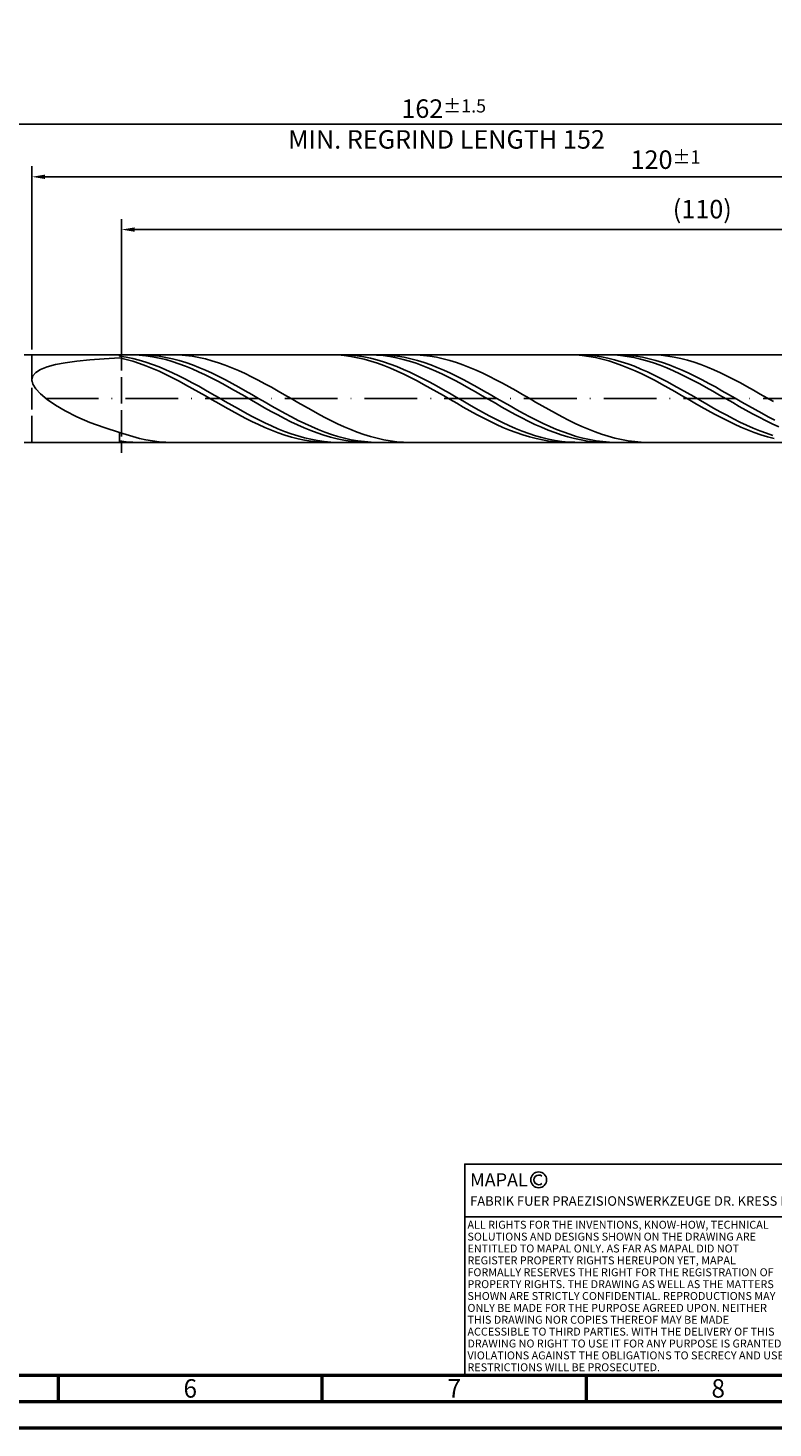
# Model space of a CAD drawing. Units: millimetres. Extents: x -158 to 436, y -196 to 225.
# Drawn here: x 83 to 224, y -195 to 70 of the extents above; entities that cross this region are included whole.
import ezdxf
from ezdxf.enums import TextEntityAlignment as Align

# ---------------------------------------------------------------- set-up
doc = ezdxf.new("R2010")
doc.units = ezdxf.units.MM
doc.linetypes.add('GEN3', pattern=[6.25, 5, -1.25])
doc.linetypes.add('GEN7', pattern=[15, 10, -2.5, 0, -2.5])
doc.layers.get('0').update_dxf_attribs({"linetype": 'CONTINUOUS'})
doc.layers.get('DEFPOINTS').update_dxf_attribs({"linetype": 'CONTINUOUS'})
for name, color, linetype in [('AM_0', 7, 'CONTINUOUS'), ('AM_3', 6, 'GEN3'), ('AM_4', 3, 'CONTINUOUS'), ('AM_5', 3, 'CONTINUOUS'), ('AM_6', 2, 'CONTINUOUS'), ('AM_7', 4, 'GEN7')]:
    doc.layers.add(name, color=color, linetype=linetype)
doc.layers.add('AM_BOR', color=7, linetype='CONTINUOUS', lineweight=50)
doc.styles.get("Standard").update_dxf_attribs({"font": 'ISOCP.SHX'})
doc.dimstyles.get("Standard").update_dxf_attribs({"dimtxt": 3.5, "dimasz": 2.5, "dimexe": 2, "dimexo": 1, "dimgap": 1.5, "dimtad": 1, "dimdsep": 46, "dimtxsty": 'STANDARD', "dimcen": -2, "dimclrt": 2, "dimazin": 2, "dimtp": 0.1, "dimtm": 0.1, "dimtfac": 1, "dimtmove": 0, "dimatfit": 3, "dimfxl": 1, "dimarcsym": 0})

# ---------------------------------------------------------------- blocks, each defined once
blk = doc.blocks.new('A2')
at = {"layer": 'AM_BOR', "color": 1}
for p, q in [((247, 10), (247, 5)), ((297, 5), (297, 10)), ((347, 10), (347, 5))]:
    blk.add_line(p, q, dxfattribs=at)
for points in [[(0, 0), (594, 0), (594, 420), (0, 420)], [(10, 410), (10, 10), (584, 10), (584, 410)]]:
    blk.add_lwpolyline(points, close=True, dxfattribs=at)
at = {"layer": 'AM_BOR', "color": 7}
blk.add_lwpolyline([(5, 5), (589, 5), (589, 415), (5, 415)], close=True, dxfattribs=at)
at = {"layer": 'AM_BOR', "color": 2, "width": 0.964286}
for s, p in [('6', (272, 7.5)), ('7', (322, 7.5)), ('8', (372, 7.5))]:
    blk.add_text(s, height=3.5, dxfattribs=at).set_placement(p, align=Align.MIDDLE_CENTER)
blk = doc.blocks.new('*U11')
at = {"layer": 'AM_0', "linetype": 'Continuous'}
blk.add_line((0, 30), (-70, 30), dxfattribs=at)
at = {"layer": 'AM_0'}
blk.add_lwpolyline([(-70, 0), (0, 0), (0, 40), (-70, 40)], close=True, dxfattribs=at)
at = {"layer": 'AM_4', "linetype": 'Continuous'}
blk.add_circle((-56, 37), 1.5, dxfattribs=at)
blk.add_arc((-56, 37), 0.915, 48.0077, 311.9923, dxfattribs=at)
at = {"layer": 'AM_6', "linetype": 'Continuous'}
for s, height, p in [('MAPAL', 2.5, (-69, 35.75)), ('FABRIK FUER PRAEZISIONSWERKZEUGE DR. KRESS KG', 1.8, (-69, 32.1))]:
    blk.add_text(s, height=height, dxfattribs=at).set_placement(p)
at = {"layer": 'AM_6', "color": 2, "linetype": 'Continuous'}
for s, p in [('ALL RIGHTS FOR THE INVENTIONS, KNOW-HOW, TECHNICAL ', (-69.5, 27.75)), ('SOLUTIONS AND DESIGNS SHOWN ON THE DRAWING ARE ', (-69.5, 25.5)), ('ENTITLED TO MAPAL ONLY. AS FAR AS MAPAL DID NOT ', (-69.5, 23.25)), ('REGISTER PROPERTY RIGHTS HEREUPON YET, MAPAL ', (-69.5, 21)), ('FORMALLY RESERVES THE RIGHT FOR THE REGISTRATION OF ', (-69.5, 18.75)), ('PROPERTY RIGHTS. THE DRAWING AS WELL AS THE MATTERS ', (-69.5, 16.5)), ('SHOWN ARE STRICTLY CONFIDENTIAL. REPRODUCTIONS MAY ', (-69.5, 14.25)), ('ONLY BE MADE FOR THE PURPOSE AGREED UPON. NEITHER ', (-69.5, 12)), ('THIS DRAWING NOR COPIES THEREOF MAY BE MADE ', (-69.5, 9.75)), ('ACCESSIBLE TO THIRD PARTIES. WITH THE DELIVERY OF THIS ', (-69.5, 7.5)), ('DRAWING NO RIGHT TO USE IT FOR ANY PURPOSE IS GRANTED. ', (-69.5, 5.25)), ('VIOLATIONS AGAINST THE OBLIGATIONS TO SECRECY AND USE ', (-69.5, 3)), ('RESTRICTIONS WILL BE PROSECUTED.', (-69.5, 0.75))]:
    blk.add_text(s, height=1.5, dxfattribs=at).set_placement(p)
blk = doc.blocks.new('MAPAL_FRAME-Model')
for name, p in [('A2', (0, 0)), ('*U11', (394, 10))]:
    blk.add_blockref(name, p)
blk = doc.blocks.new('*D47')
at = {"layer": 'AM_5', "color": 0, "lineweight": -2}
for p, q in [((84, 9.3), (84, 44)), ((324, 1), (324, 44)), ((321.5, 42), (86.5, 42))]:
    blk.add_line(p, q, dxfattribs=at)
at = {"layer": 'AM_5', "color": 0}
for points in [[(86.5, 42.42), (86.5, 41.58), (84, 42)], [(321.5, 41.58), (321.5, 42.42), (324, 42)]]:
    blk.add_solid(points, dxfattribs=at)
at = {"layer": 'DEFPOINTS', "color": 0}
for p in [(84, 42), (84, 8.3), (324, 0)]:
    blk.add_point(p, dxfattribs=at)
at = {"layer": 'AM_5', "color": 2, "insert": (204, 45.25), "char_height": 3.5, "attachment_point": 5}
blk.add_mtext('120{}{\\H0.71x;\\C3;%%p1}', dxfattribs=at)
blk = doc.blocks.new('*D49')
at = {"layer": 'AM_5', "color": 0, "lineweight": -2}
for p, q in [((0, 7), (0, 54)), ((324, 1), (324, 54)), ((321.5, 52), (2.5, 52))]:
    blk.add_line(p, q, dxfattribs=at)
at = {"layer": 'AM_5', "color": 0}
for points in [[(2.5, 52.42), (2.5, 51.58), (0, 52)], [(321.5, 51.58), (321.5, 52.42), (324, 52)]]:
    blk.add_solid(points, dxfattribs=at)
at = {"layer": 'DEFPOINTS', "color": 0}
for p in [(0, 52), (0, 6), (324, 0)]:
    blk.add_point(p, dxfattribs=at)
at = {"layer": 'AM_5', "color": 2, "insert": (162, 52), "char_height": 3.5, "attachment_point": 5}
blk.add_mtext('162{}{\\H0.71x;\\C3%%p1.5}\\P MIN. REGRIND LENGTH 152', dxfattribs=at)
blk = doc.blocks.new('*D50')
at = {"layer": 'AM_5', "color": 0, "lineweight": -2}
for p, q in [((100.98, 9.3), (100.98, 34)), ((318.48, 32), (103.48, 32)), ((320.98, 9.3), (320.98, 34))]:
    blk.add_line(p, q, dxfattribs=at)
at = {"layer": 'AM_5', "color": 0}
for points in [[(103.48, 32.42), (103.48, 31.58), (100.98, 32)], [(318.48, 31.58), (318.48, 32.42), (320.98, 32)]]:
    blk.add_solid(points, dxfattribs=at)
at = {"layer": 'DEFPOINTS', "color": 0}
for p in [(100.98, 32), (100.98, 8.3), (320.98, 8.3)]:
    blk.add_point(p, dxfattribs=at)
at = {"layer": 'AM_5', "color": 2, "insert": (210.98, 35.42), "char_height": 3.5, "attachment_point": 5}
blk.add_mtext('(110)', dxfattribs=at)

msp = doc.modelspace()

# ---------------------------------------------------------------- linework, layer by layer
at = {"layer": 'AM_0'}
for p, q in [((82.5284, 8.3), (320.979, 8.3)), ((100.6, 8.0525), (100.6, 8.3)), ((101.8502, 7.8473), (100.6, 8.0525)), ((103.0976, 8.2921), (101.8488, 8.2922)), ((104.3463, 8.2295), (103.0976, 8.2921)), ((105.5951, 8.1048), (104.3463, 8.2295)), ((105.6158, 8.2696), (104.3618, 8.3)), ((106.8439, 7.919), (105.5951, 8.1048)), ((106.8697, 8.1762), (105.6158, 8.2696)), ((108.1237, 8.0208), (106.8697, 8.1762)), ((109.3776, 7.8043), (108.1237, 8.0208)), ((110.6077, 8.2998), (109.3567, 8.2731)), ((111.8586, 8.2638), (110.6077, 8.2998)), ((113.1096, 8.1651), (111.8586, 8.2638)), ((114.3606, 8.0048), (113.1096, 8.1651)), ((115.6115, 7.7838), (114.3606, 8.0048)), ((140.6689, 8.2976), (139.4168, 8.2835)), ((141.9211, 8.2489), (140.6689, 8.2976)), ((143.1077, 8.285), (141.8575, 8.297)), ((143.1732, 8.1376), (141.9211, 8.2489)), ((144.358, 8.2104), (143.1077, 8.285)), ((144.4254, 7.9646), (143.1732, 8.1376)), ((145.6082, 8.0737), (144.358, 8.2104)), ((145.6775, 7.7312), (144.4254, 7.9646)), ((146.8584, 7.8761), (145.6082, 8.0737)), ((148.0538, 8.2965), (146.805, 8.2862)), ((149.3025, 8.2442), (148.0538, 8.2965)), ((150.5513, 8.1298), (149.3025, 8.2442)), ((150.7578, 8.2706), (149.5038, 8.3)), ((151.8001, 7.9541), (150.5513, 8.1298)), ((152.0117, 8.1784), (150.7578, 8.2706)), ((153.2657, 8.024), (152.0117, 8.1784)), ((154.5196, 7.8085), (153.2657, 8.024)), ((156.8932, 8.2704), (155.6423, 8.3)), ((158.1442, 8.1782), (156.8932, 8.2704)), ((159.3952, 8.0241), (158.1442, 8.1782)), ((160.6461, 7.8093), (159.3952, 8.0241)), ((185.7464, 8.2987), (184.4943, 8.2802)), ((186.9986, 8.2542), (185.7464, 8.2987)), ((188.1159, 8.2899), (186.8657, 8.2941)), ((188.2508, 8.1472), (186.9986, 8.2542)), ((189.3662, 8.2231), (188.1159, 8.2899)), ((189.5029, 7.9785), (188.2508, 8.1472)), ((190.6164, 8.0941), (189.3662, 8.2231)), ((190.7551, 7.7492), (189.5029, 7.9785)), ((191.8666, 7.9039), (190.6164, 8.0941)), ((193.01, 8.2991), (191.7612, 8.2784)), ((194.2587, 8.2572), (193.01, 8.2991)), ((195.5075, 8.1531), (194.2587, 8.2572)), ((195.8998, 8.2717), (194.6459, 8.2999)), ((196.7563, 7.9875), (195.5075, 8.1531)), ((197.1537, 8.1805), (195.8998, 8.2717)), ((198.0051, 7.7616), (196.7563, 7.9875)), ((198.4077, 8.0271), (197.1537, 8.1805)), ((199.6616, 7.8128), (198.4077, 8.0271)), ((201.9278, 8.2763), (200.6769, 8.2995)), ((203.1788, 8.1906), (201.9278, 8.2763)), ((204.4298, 8.0428), (203.1788, 8.1906)), ((205.6807, 7.8342), (204.4298, 8.0428)), ((84.7242, 4.9508), (85.6222, 5.5175)), ((85.6222, 5.5175), (86.8658, 6.0071)), ((86.8658, 6.0071), (88.4418, 6.4261)), ((88.4418, 6.4261), (90.3331, 6.7816)), ((90.3331, 6.7816), (92.5195, 7.0809)), ((92.5195, 7.0809), (94.9775, 7.3315)), ((94.9775, 7.3315), (97.6807, 7.5401)), ((97.6807, 7.5401), (100.6, 7.713)), ((101.8522, 7.4171), (100.6, 7.713)), ((103.1005, 7.5828), (101.8502, 7.8473)), ((103.1043, 7.0649), (101.8522, 7.4171)), ((104.3507, 7.261), (103.1005, 7.5828)), ((104.3565, 6.6592), (103.1043, 7.0649)), ((105.6009, 6.8843), (104.3507, 7.261)), ((105.6086, 6.203), (104.3565, 6.6592)), ((106.8511, 6.4556), (105.6009, 6.8843)), ((106.8608, 5.6997), (105.6086, 6.203)), ((108.0927, 7.6735), (106.8439, 7.919)), ((108.1014, 5.9781), (106.8511, 6.4556)), ((108.1129, 5.1533), (106.8608, 5.6997)), ((109.3415, 7.3702), (108.0927, 7.6735)), ((109.3516, 5.4554), (108.1014, 5.9781)), ((110.5903, 7.0112), (109.3415, 7.3702)), ((110.6018, 4.8914), (109.3516, 5.4554)), ((110.6316, 7.5285), (109.3776, 7.8043)), ((111.839, 6.5994), (110.5903, 7.0112)), ((111.8855, 7.1955), (110.6316, 7.5285)), ((113.0878, 6.1378), (111.839, 6.5994)), ((113.1394, 6.8077), (111.8855, 7.1955)), ((114.3366, 5.6299), (113.0878, 6.1378)), ((114.3934, 6.3682), (113.1394, 6.8077)), ((115.5854, 5.0796), (114.3366, 5.6299)), ((115.6473, 5.8803), (114.3934, 6.3682)), ((116.8625, 7.5039), (115.6115, 7.7838)), ((116.9013, 5.3476), (115.6473, 5.8803)), ((118.1135, 7.1673), (116.8625, 7.5039)), ((118.1552, 4.7743), (116.9013, 5.3476)), ((119.3644, 6.7764), (118.1135, 7.1673)), ((120.6154, 6.3342), (119.3644, 6.7764)), ((121.8663, 5.8441), (120.6154, 6.3342)), ((123.1173, 5.3098), (121.8663, 5.8441)), ((124.3683, 4.7353), (123.1173, 5.3098)), ((146.9297, 7.4393), (145.6775, 7.7312)), ((148.1087, 7.6188), (146.8584, 7.8761)), ((148.1818, 7.0909), (146.9297, 7.4393)), ((149.3589, 7.304), (148.1087, 7.6188)), ((149.434, 6.6887), (148.1818, 7.0909)), ((150.6091, 6.934), (149.3589, 7.304)), ((150.6861, 6.2359), (149.434, 6.6887)), ((151.8593, 6.5116), (150.6091, 6.934)), ((151.9383, 5.7357), (150.6861, 6.2359)), ((153.0489, 7.7184), (151.8001, 7.9541)), ((153.1096, 6.04), (151.8593, 6.5116)), ((153.1905, 5.1921), (151.9383, 5.7357)), ((154.2977, 7.4245), (153.0489, 7.7184)), ((154.3598, 5.5227), (153.1096, 6.04)), ((155.5465, 7.0746), (154.2977, 7.4245)), ((155.61, 4.9636), (154.3598, 5.5227)), ((155.7736, 7.5338), (154.5196, 7.8085)), ((156.7952, 6.6713), (155.5465, 7.0746)), ((157.0275, 7.2017), (155.7736, 7.5338)), ((158.044, 6.2178), (156.7952, 6.6713)), ((158.2815, 6.8148), (157.0275, 7.2017)), ((159.2928, 5.7173), (158.044, 6.2178)), ((159.5354, 6.3762), (158.2815, 6.8148)), ((160.5416, 5.1738), (159.2928, 5.7173)), ((160.7894, 5.8891), (159.5354, 6.3762)), ((161.8971, 7.5354), (160.6461, 7.8093)), ((162.0433, 5.3572), (160.7894, 5.8891)), ((163.1481, 7.2045), (161.8971, 7.5354)), ((163.2972, 4.7845), (162.0433, 5.3572)), ((164.399, 6.8191), (163.1481, 7.2045)), ((165.65, 6.3821), (164.399, 6.8191)), ((166.9009, 5.8968), (165.65, 6.3821)), ((168.1519, 5.3668), (166.9009, 5.8968)), ((169.4029, 4.7963), (168.1519, 5.3668)), ((192.0072, 7.4612), (190.7551, 7.7492)), ((193.1168, 7.654), (191.8666, 7.9039)), ((193.2594, 7.1166), (192.0072, 7.4612)), ((194.3671, 7.3462), (193.1168, 7.654)), ((194.5115, 6.718), (193.2594, 7.1166)), ((195.6173, 6.9829), (194.3671, 7.3462)), ((195.7637, 6.2686), (194.5115, 6.718)), ((196.8675, 6.5669), (195.6173, 6.9829)), ((197.0158, 5.7716), (195.7637, 6.2686)), ((198.1178, 6.1012), (196.8675, 6.5669)), ((198.268, 5.2308), (197.0158, 5.7716)), ((199.2539, 7.4772), (198.0051, 7.7616)), ((199.368, 5.5893), (198.1178, 6.1012)), ((200.5027, 7.1365), (199.2539, 7.4772)), ((200.6182, 5.0353), (199.368, 5.5893)), ((200.9156, 7.539), (199.6616, 7.8128)), ((201.7514, 6.7419), (200.5027, 7.1365)), ((202.1695, 7.2079), (200.9156, 7.539)), ((203.0002, 6.2964), (201.7514, 6.7419)), ((203.4235, 6.822), (202.1695, 7.2079)), ((204.249, 5.8035), (203.0002, 6.2964)), ((204.6774, 6.3842), (203.4235, 6.822)), ((205.4978, 5.2669), (204.249, 5.8035)), ((205.9314, 5.8978), (204.6774, 6.3842)), ((206.9317, 7.5664), (205.6807, 7.8342)), ((207.1853, 5.3667), (205.9314, 5.8978)), ((208.1827, 7.2412), (206.9317, 7.5664)), ((208.4393, 4.7947), (207.1853, 5.3667)), ((209.4336, 6.8613), (208.1827, 7.2412)), ((210.6846, 6.4295), (209.4336, 6.8613)), ((211.9355, 5.9489), (210.6846, 6.4295)), ((213.1865, 5.4234), (211.9355, 5.9489)), ((214.4375, 4.8569), (213.1865, 5.4234)), ((84, 3.5679), (84.1815, 4.3019)), ((84, 3.5679), (84.1815, 2.7484)), ((84.1815, 4.3019), (84.7242, 4.9508)), ((84.1815, 2.7484), (84.7242, 1.8468)), ((109.3651, 4.5677), (108.1129, 5.1533)), ((110.6172, 3.9476), (109.3651, 4.5677)), ((111.852, 4.2905), (110.6018, 4.8914)), ((111.8694, 3.2975), (110.6172, 3.9476)), ((113.1023, 3.6572), (111.852, 4.2905)), ((113.1215, 2.6224), (111.8694, 3.2975)), ((114.3525, 2.9962), (113.1023, 3.6572)), ((115.6027, 2.3126), (114.3525, 2.9962)), ((116.8342, 4.491), (115.5854, 5.0796)), ((118.083, 3.8685), (116.8342, 4.491)), ((119.3317, 3.2168), (118.083, 3.8685)), ((119.4092, 4.1647), (118.1552, 4.7743)), ((120.5805, 2.5409), (119.3317, 3.2168)), ((120.6631, 3.5235), (119.4092, 4.1647)), ((121.9171, 2.8554), (120.6631, 3.5235)), ((123.171, 2.1656), (121.9171, 2.8554)), ((125.6192, 4.125), (124.3683, 4.7353)), ((126.8702, 3.4834), (125.6192, 4.125)), ((128.1211, 2.8155), (126.8702, 3.4834)), ((129.3721, 2.1263), (128.1211, 2.8155)), ((154.4426, 4.6091), (153.1905, 5.1921)), ((155.6948, 3.9912), (154.4426, 4.6091)), ((156.8602, 4.3671), (155.61, 4.9636)), ((156.9469, 3.343), (155.6948, 3.9912)), ((158.1105, 3.7375), (156.8602, 4.3671)), ((158.1991, 2.6695), (156.9469, 3.343)), ((159.3607, 3.0797), (158.1105, 3.7375)), ((159.4512, 1.9757), (158.1991, 2.6695)), ((160.6109, 2.3987), (159.3607, 3.0797)), ((161.7904, 4.5912), (160.5416, 5.1738)), ((163.0392, 3.974), (161.7904, 4.5912)), ((164.2879, 3.3268), (163.0392, 3.974)), ((164.5512, 4.1755), (163.2972, 4.7845)), ((165.5367, 2.6546), (164.2879, 3.3268)), ((165.8051, 3.5348), (164.5512, 4.1755)), ((166.7855, 1.9623), (165.5367, 2.6546)), ((167.0591, 2.8671), (165.8051, 3.5348)), ((168.313, 2.1777), (167.0591, 2.8671)), ((170.6538, 4.1894), (169.4029, 4.7963)), ((171.9048, 3.5509), (170.6538, 4.1894)), ((173.1557, 2.8854), (171.9048, 3.5509)), ((174.4067, 2.1982), (173.1557, 2.8854)), ((199.5201, 4.6504), (198.268, 5.2308)), ((200.7723, 4.0347), (199.5201, 4.6504)), ((201.8684, 4.4431), (200.6182, 5.0353)), ((202.0244, 3.3884), (200.7723, 4.0347)), ((203.1187, 3.8174), (201.8684, 4.4431)), ((203.2766, 2.7165), (202.0244, 3.3884)), ((204.3689, 3.1629), (203.1187, 3.8174)), ((204.5288, 2.0239), (203.2766, 2.7165)), ((205.6191, 2.4844), (204.3689, 3.1629)), ((206.7466, 4.6905), (205.4978, 5.2669)), ((207.9954, 4.0787), (206.7466, 4.6905)), ((209.2441, 3.4362), (207.9954, 4.0787)), ((209.6932, 4.1863), (208.4393, 4.7947)), ((210.4929, 2.7678), (209.2441, 3.4362)), ((210.9471, 3.546), (209.6932, 4.1863)), ((211.7417, 2.0785), (210.4929, 2.7678)), ((212.2011, 2.8788), (210.9471, 3.546)), ((213.455, 2.1897), (212.2011, 2.8788)), ((215.6884, 4.2535), (214.4375, 4.8569)), ((216.9394, 3.618), (215.6884, 4.2535)), ((218.1903, 2.9552), (216.9394, 3.618)), ((219.4413, 2.2699), (218.1903, 2.9552)), ((84.7242, 1.8468), (85.6222, 0.8706)), ((85.6222, 0.8706), (86.8658, -0.1678)), ((114.3737, 1.9274), (113.1215, 2.6224)), ((115.6258, 1.2178), (114.3737, 1.9274)), ((116.853, 1.6115), (115.6027, 2.3126)), ((116.878, 0.499), (115.6258, 1.2178)), ((118.1032, 0.8982), (116.853, 1.6115)), ((118.1302, -0.2236), (116.878, 0.499)), ((119.3534, 0.1782), (118.1032, 0.8982)), ((120.6036, -0.5433), (119.3534, 0.1782)), ((121.8293, 1.8458), (120.5805, 2.5409)), ((123.0781, 1.1368), (121.8293, 1.8458)), ((124.3269, 0.4192), (123.0781, 1.1368)), ((124.425, 1.4594), (123.171, 2.1656)), ((125.5757, -0.3016), (124.3269, 0.4192)), ((125.6789, 0.7421), (124.425, 1.4594)), ((126.9328, 0.0191), (125.6789, 0.7421)), ((128.1868, -0.704), (126.9328, 0.0191)), ((130.6231, 1.421), (129.3721, 2.1263)), ((131.874, 0.7049), (130.6231, 1.421)), ((133.125, -0.0165), (131.874, 0.7049)), ((160.7034, 1.267), (159.4512, 1.9757)), ((161.8612, 1.6994), (160.6109, 2.3987)), ((161.9555, 0.5486), (160.7034, 1.267)), ((163.1114, 0.9874), (161.8612, 1.6994)), ((163.2077, -0.1739), (161.9555, 0.5486)), ((164.3616, 0.2679), (163.1114, 0.9874)), ((165.6118, -0.4537), (164.3616, 0.2679)), ((168.0343, 1.2553), (166.7855, 1.9623)), ((169.2831, 0.5387), (168.0343, 1.2553)), ((169.567, 1.4717), (168.313, 2.1777)), ((170.5319, -0.1819), (169.2831, 0.5387)), ((170.8209, 0.7545), (169.567, 1.4717)), ((172.0749, 0.0316), (170.8209, 0.7545)), ((173.3288, -0.6916), (172.0749, 0.0316)), ((175.6577, 1.4943), (174.4067, 2.1982)), ((176.9086, 0.7791), (175.6577, 1.4943)), ((178.1596, 0.058), (176.9086, 0.7791)), ((179.4105, -0.6635), (178.1596, 0.058)), ((205.7809, 1.3161), (204.5288, 2.0239)), ((206.8694, 1.7872), (205.6191, 2.4844)), ((207.0331, 0.5982), (205.7809, 1.3161)), ((208.1196, 1.0764), (206.8694, 1.7872)), ((208.2852, -0.1242), (207.0331, 0.5982)), ((209.3698, 0.3575), (208.1196, 1.0764)), ((210.62, -0.3641), (209.3698, 0.3575)), ((212.9905, 1.3735), (211.7417, 2.0785)), ((214.2393, 0.6582), (212.9905, 1.3735)), ((214.709, 1.4839), (213.455, 2.1897)), ((215.4881, -0.0621), (214.2393, 0.6582)), ((215.9629, 0.7669), (214.709, 1.4839)), ((217.2169, 0.044), (215.9629, 0.7669)), ((218.4708, -0.6792), (217.2169, 0.044)), ((220.6923, 1.5675), (219.4413, 2.2699)), ((221.9432, 0.8532), (220.6923, 1.5675)), ((223.1942, 0.1325), (221.9432, 0.8532)), ((224.4451, -0.5893), (223.1942, 0.1325)), ((86.8658, -0.1678), (88.4418, -1.251)), ((88.4418, -1.251), (90.3331, -2.3565)), ((90.3331, -2.3565), (92.5195, -3.4568)), ((119.3823, -0.9445), (118.1302, -0.2236)), ((120.6345, -1.6582), (119.3823, -0.9445)), ((121.8539, -1.2606), (120.6036, -0.5433)), ((121.8866, -2.3594), (120.6345, -1.6582)), ((123.1041, -1.9683), (121.8539, -1.2606)), ((123.1388, -3.0427), (121.8866, -2.3594)), ((124.3543, -2.6613), (123.1041, -1.9683)), ((126.8244, -1.02), (125.5757, -0.3016)), ((128.0732, -1.7308), (126.8244, -1.02)), ((129.322, -2.4285), (128.0732, -1.7308)), ((129.4407, -1.4218), (128.1868, -0.704)), ((130.5708, -3.1079), (129.322, -2.4285)), ((130.6947, -2.1287), (129.4407, -1.4218)), ((131.9486, -2.8195), (130.6947, -2.1287)), ((134.3759, -0.7377), (133.125, -0.0165)), ((135.6269, -1.4534), (134.3759, -0.7377)), ((136.8779, -2.1581), (135.6269, -1.4534)), ((138.1288, -2.8465), (136.8779, -2.1581)), ((164.4598, -0.8951), (163.2077, -0.1739)), ((165.712, -1.6095), (164.4598, -0.8951)), ((166.8621, -1.1718), (165.6118, -0.4537)), ((166.9641, -2.3117), (165.712, -1.6095)), ((168.1123, -1.8811), (166.8621, -1.1718)), ((168.2163, -2.9964), (166.9641, -2.3117)), ((169.3625, -2.5761), (168.1123, -1.8811)), ((170.6127, -3.2517), (169.3625, -2.5761)), ((171.7806, -0.9011), (170.5319, -0.1819)), ((173.0294, -1.6135), (171.7806, -0.9011)), ((174.2782, -2.3138), (173.0294, -1.6135)), ((174.5827, -1.4095), (173.3288, -0.6916)), ((175.527, -2.9966), (174.2782, -2.3138)), ((175.8367, -2.1167), (174.5827, -1.4095)), ((177.0906, -2.8078), (175.8367, -2.1167)), ((180.6615, -1.38), (179.4105, -0.6635)), ((181.9125, -2.0861), (180.6615, -1.38)), ((183.1634, -2.7764), (181.9125, -2.0861)), ((209.5374, -0.8457), (208.2852, -0.1242)), ((210.7895, -1.5607), (209.5374, -0.8457)), ((211.8703, -1.0829), (210.62, -0.3641)), ((212.0417, -2.264), (210.7895, -1.5607)), ((213.1205, -1.7936), (211.8703, -1.0829)), ((213.2938, -2.95), (212.0417, -2.264)), ((214.3707, -2.4907), (213.1205, -1.7936)), ((215.6209, -3.1689), (214.3707, -2.4907)), ((216.7368, -0.7819), (215.4881, -0.0621)), ((217.9856, -1.4959), (216.7368, -0.7819)), ((219.2344, -2.1985), (217.9856, -1.4959)), ((219.7248, -1.3972), (218.4708, -0.6792)), ((220.4832, -2.8846), (219.2344, -2.1985)), ((220.9787, -2.1046), (219.7248, -1.3972)), ((222.2326, -2.796), (220.9787, -2.1046)), ((92.5195, -3.4568), (94.9775, -4.5208)), ((94.9775, -4.5208), (97.6807, -5.5145)), ((124.3909, -3.7029), (123.1388, -3.0427)), ((125.6046, -3.334), (124.3543, -2.6613)), ((125.6431, -4.3351), (124.3909, -3.7029)), ((126.8548, -3.9816), (125.6046, -3.334)), ((126.8952, -4.9343), (125.6431, -4.3351)), ((128.105, -4.5991), (126.8548, -3.9816)), ((128.1474, -5.4962), (126.8952, -4.9343)), ((129.3552, -5.1819), (128.105, -4.5991)), ((130.6055, -5.7254), (129.3552, -5.1819)), ((131.8196, -3.7639), (130.5708, -3.1079)), ((133.0684, -4.3915), (131.8196, -3.7639)), ((133.2026, -3.4888), (131.9486, -2.8195)), ((134.3171, -4.986), (133.0684, -4.3915)), ((134.4565, -4.1316), (133.2026, -3.4888)), ((135.5659, -5.5428), (134.3171, -4.986)), ((135.7105, -4.743), (134.4565, -4.1316)), ((136.9644, -5.3184), (135.7105, -4.743)), ((139.3798, -3.5133), (138.1288, -2.8465)), ((140.6308, -4.1535), (139.3798, -3.5133)), ((141.8817, -4.7623), (140.6308, -4.1535)), ((143.1327, -5.3351), (141.8817, -4.7623)), ((169.4685, -3.6584), (168.2163, -2.9964)), ((170.7206, -4.2926), (169.4685, -3.6584)), ((171.863, -3.9027), (170.6127, -3.2517)), ((171.9728, -4.8943), (170.7206, -4.2926)), ((173.1132, -4.5242), (171.863, -3.9027)), ((173.2249, -5.4589), (171.9728, -4.8943)), ((174.3634, -5.1115), (173.1132, -4.5242)), ((175.6137, -5.6601), (174.3634, -5.1115)), ((176.7758, -3.6568), (175.527, -2.9966)), ((178.0246, -4.2894), (176.7758, -3.6568)), ((178.3446, -3.4775), (177.0906, -2.8078)), ((179.2733, -4.8897), (178.0246, -4.2894)), ((179.5985, -4.1208), (178.3446, -3.4775)), ((180.5221, -5.4531), (179.2733, -4.8897)), ((180.8525, -4.7328), (179.5985, -4.1208)), ((182.1064, -5.3088), (180.8525, -4.7328)), ((184.4144, -3.4457), (183.1634, -2.7764)), ((185.6654, -4.0889), (184.4144, -3.4457)), ((186.9163, -4.7011), (185.6654, -4.0889)), ((188.1673, -5.2778), (186.9163, -4.7011)), ((189.4182, -5.8146), (188.1673, -5.2778)), ((214.546, -3.6137), (213.2938, -2.95)), ((215.7981, -4.25), (214.546, -3.6137)), ((216.8712, -3.8233), (215.6209, -3.1689)), ((217.0503, -4.8541), (215.7981, -4.25)), ((218.1214, -4.4487), (216.8712, -3.8233)), ((218.3024, -5.4213), (217.0503, -4.8541)), ((219.3716, -5.0405), (218.1214, -4.4487)), ((220.6219, -5.5942), (219.3716, -5.0405)), ((221.732, -3.5489), (220.4832, -2.8846)), ((222.9807, -4.1865), (221.732, -3.5489)), ((223.4866, -3.4662), (222.2326, -2.796)), ((224.2295, -4.7924), (222.9807, -4.1865)), ((224.7405, -4.11), (223.4866, -3.4662)), ((225.4783, -5.3623), (224.2295, -4.7924)), ((97.6807, -5.5145), (100.6, -6.4031)), ((101.851, -6.8379), (100.6, -6.4031)), ((100.6, -8.3), (100.6, -6.4031)), ((103.1019, -7.2208), (101.851, -6.8379)), ((104.3529, -7.5492), (103.1019, -7.2208)), ((105.6038, -7.8204), (104.3529, -7.5492)), ((106.8548, -8.0325), (105.6038, -7.8204)), ((129.3995, -6.0164), (128.1474, -5.4962)), ((130.6517, -6.491), (129.3995, -6.0164)), ((131.8557, -6.2257), (130.6055, -5.7254)), ((131.9038, -6.9164), (130.6517, -6.491)), ((133.1059, -6.679), (131.8557, -6.2257)), ((133.156, -7.2893), (131.9038, -6.9164)), ((134.3561, -7.0817), (133.1059, -6.679)), ((134.4081, -7.607), (133.156, -7.2893)), ((135.6064, -7.4309), (134.3561, -7.0817)), ((135.6603, -7.867), (134.4081, -7.607)), ((136.8147, -6.0579), (135.5659, -5.5428)), ((136.8566, -7.724), (135.6064, -7.4309)), ((136.9125, -8.0673), (135.6603, -7.867)), ((138.0635, -6.5273), (136.8147, -6.0579)), ((138.1068, -7.9587), (136.8566, -7.724)), ((138.2183, -5.8533), (136.9644, -5.3184)), ((139.3123, -6.9475), (138.0635, -6.5273)), ((139.4723, -6.3436), (138.2183, -5.8533)), ((140.5611, -7.3153), (139.3123, -6.9475)), ((140.7262, -6.7858), (139.4723, -6.3436)), ((141.8098, -7.6279), (140.5611, -7.3153)), ((141.9802, -7.1764), (140.7262, -6.7858)), ((143.0586, -7.883), (141.8098, -7.6279)), ((143.2341, -7.5123), (141.9802, -7.1764)), ((144.3074, -8.0786), (143.0586, -7.883)), ((144.3836, -5.8675), (143.1327, -5.3351)), ((144.4881, -7.7912), (143.2341, -7.5123)), ((145.6346, -6.3555), (144.3836, -5.8675)), ((145.742, -8.0109), (144.4881, -7.7912)), ((146.8856, -6.7954), (145.6346, -6.3555)), ((148.1365, -7.1838), (146.8856, -6.7954)), ((149.3875, -7.5179), (148.1365, -7.1838)), ((150.6384, -7.7952), (149.3875, -7.5179)), ((151.8894, -8.0134), (150.6384, -7.7952)), ((174.4771, -5.9821), (173.2249, -5.4589)), ((175.7292, -6.4599), (174.4771, -5.9821)), ((176.8639, -6.166), (175.6137, -5.6601)), ((176.9814, -6.8888), (175.7292, -6.4599)), ((178.1141, -6.6253), (176.8639, -6.166)), ((178.2335, -7.2654), (176.9814, -6.8888)), ((179.3643, -7.0345), (178.1141, -6.6253)), ((179.4857, -7.5869), (178.2335, -7.2654)), ((180.6146, -7.3905), (179.3643, -7.0345)), ((180.7378, -7.851), (179.4857, -7.5869)), ((181.7709, -5.9754), (180.5221, -5.4531)), ((181.8648, -7.6907), (180.6146, -7.3905)), ((181.99, -8.0555), (180.7378, -7.851)), ((183.0197, -6.4527), (181.7709, -5.9754)), ((183.115, -7.9328), (181.8648, -7.6907)), ((183.3604, -5.8444), (182.1064, -5.3088)), ((184.2685, -6.8812), (183.0197, -6.4527)), ((184.3653, -8.1149), (183.115, -7.9328)), ((184.6143, -6.3356), (183.3604, -5.8444)), ((185.5173, -7.2579), (184.2685, -6.8812)), ((185.8682, -6.7786), (184.6143, -6.3356)), ((186.766, -7.5799), (185.5173, -7.2579)), ((187.1222, -7.1701), (185.8682, -6.7786)), ((188.0148, -7.8447), (186.766, -7.5799)), ((188.3761, -7.507), (187.1222, -7.1701)), ((189.2636, -8.0503), (188.0148, -7.8447)), ((189.6301, -7.7869), (188.3761, -7.507)), ((190.6692, -6.3073), (189.4182, -5.8146)), ((190.884, -8.0076), (189.6301, -7.7869)), ((191.9202, -6.7523), (190.6692, -6.3073)), ((193.1711, -7.1462), (191.9202, -6.7523)), ((194.4221, -7.4861), (193.1711, -7.1462)), ((195.673, -7.7693), (194.4221, -7.4861)), ((196.924, -7.9937), (195.673, -7.7693)), ((219.5546, -5.9475), (218.3024, -5.4213)), ((220.8068, -6.4286), (219.5546, -5.9475)), ((221.8721, -6.1056), (220.6219, -5.5942)), ((222.0589, -6.8609), (220.8068, -6.4286)), ((223.1223, -6.5709), (221.8721, -6.1056)), ((223.3111, -7.2412), (222.0589, -6.8609)), ((224.3725, -6.9865), (223.1223, -6.5709)), ((224.5632, -7.5667), (223.3111, -7.2412)), ((101.8539, -8.1718), (100.6, -8.0141)), ((101.8488, -8.2922), (100.6, -8.2298)), ((103.1079, -8.2673), (101.8539, -8.1718)), ((104.3618, -8.3), (103.1079, -8.2673)), ((108.1058, -8.1838), (106.8548, -8.0325)), ((109.3567, -8.2731), (108.1058, -8.1838)), ((138.1646, -8.2065), (136.9125, -8.0673)), ((139.3571, -8.1332), (138.1068, -7.9587)), ((139.4168, -8.2835), (138.1646, -8.2065)), ((140.6073, -8.2463), (139.3571, -8.1332)), ((141.8575, -8.297), (140.6073, -8.2463)), ((145.5562, -8.2134), (144.3074, -8.0786)), ((146.805, -8.2862), (145.5562, -8.2134)), ((146.996, -8.1696), (145.742, -8.0109)), ((148.2499, -8.2662), (146.996, -8.1696)), ((149.5038, -8.3), (148.2499, -8.2662)), ((153.1404, -8.171), (151.8894, -8.0134)), ((154.3913, -8.2668), (153.1404, -8.171)), ((155.6423, -8.3), (154.3913, -8.2668)), ((183.2421, -8.1989), (181.99, -8.0555)), ((184.4943, -8.2802), (183.2421, -8.1989)), ((185.6155, -8.2356), (184.3653, -8.1149)), ((186.8657, -8.2941), (185.6155, -8.2356)), ((190.5124, -8.1953), (189.2636, -8.0503)), ((191.7612, -8.2784), (190.5124, -8.1953)), ((192.138, -8.1674), (190.884, -8.0076)), ((193.3919, -8.2651), (192.138, -8.1674)), ((194.6459, -8.2999), (193.3919, -8.2651)), ((198.175, -8.1576), (196.924, -7.9937)), ((199.4259, -8.2598), (198.175, -8.1576)), ((200.6769, -8.2995), (199.4259, -8.2598))]:
    msp.add_line(p, q, dxfattribs=at)
at = {"layer": 'AM_0', "extrusion": (0, 0, -1)}
msp.add_line((82.5284, -8.3), (320.979, -8.3), dxfattribs=at)
at = {"layer": 'AM_3'}
for p, q in [((84, 8.3), (84, 0)), ((100.979, 10.3), (100.979, -10.3))]:
    msp.add_line(p, q, dxfattribs=at)
at = {"layer": 'AM_3', "extrusion": (0, 0, -1)}
msp.add_line((84, -8.3), (84, 0), dxfattribs=at)
at = {"layer": 'AM_7'}
msp.add_line((-4, 0), (328, 0), dxfattribs=at)

# ---------------------------------------------------------------- block references
at = {"layer": 'AM_0'}
msp.add_blockref('MAPAL_FRAME-Model', (-158, -195), dxfattribs=at)

# ---------------------------------------------------------------- dimensions: what is measured, and where the dimension line sits
at = {"layer": 'AM_5'}
for base, p1, p2, text, picture, middle in [((0, 52), (324, 0), (0, 6), '<>{}{\\H0.71x;\\C3%%p1.5}\\X MIN. REGRIND LENGTH 152', '*D49', (162, 52)), ((84, 42), (324, 0), (84, 8.3), '<>{}{\\H0.71x;\\C3;%%p1}', '*D47', (204, 42)), ((100.979, 32), (320.979, 8.3), (100.979, 8.3), '(110)', '*D50', (210.979, 32))]:
    dim = msp.add_linear_dim(base=base, p1=p1, p2=p2, text=text, dimstyle='STANDARD', override={"dimdec": 3, "dimlfac": 0.5, "dimtp": 0.01}, dxfattribs=at)
    dim.commit()
    dim.dimension.update_dxf_attribs({"geometry": picture, "text_midpoint": middle, "dimtype": 160})

doc.saveas('drawing.dxf')
